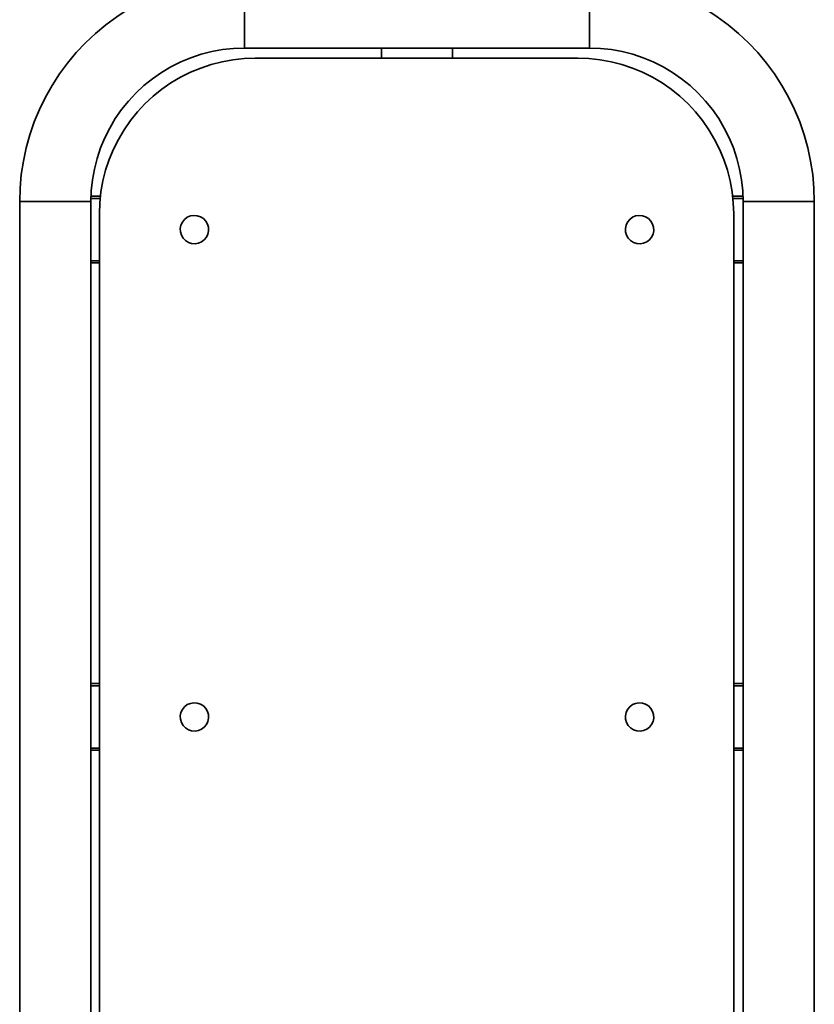
# Model space of a CAD drawing. Units: centimetres. Extents: x -42 to 4018, y -4741 to -176.
# Drawn here: x 2146 to 2506, y -2175 to -1729 of the extents above; entities that cross this region are included whole.
import ezdxf

# ---------------------------------------------------------------- set-up
doc = ezdxf.new("R2010")
doc.units = ezdxf.units.CM
doc.header["$MEASUREMENT"] = 0
doc.layers.add('Layer 1', color=7, linetype='Continuous')

msp = doc.modelspace()

# ---------------------------------------------------------------- linework, layer by layer
at = {"layer": 'Layer 1', "lineweight": 35}
for points, knots in [([(2247.72, -1709.31), (2247.72, -1709.31), (2241.57, -1709.5), (2241.57, -1709.5), (2241.57, -1709.5), (2241.57, -1709.5), (2235.44, -1710.06), (2235.44, -1710.06), (2235.44, -1710.06), (2235.44, -1710.06), (2229.35, -1710.98), (2229.35, -1710.98), (2229.35, -1710.98), (2229.35, -1710.98), (2223.33, -1712.27), (2223.33, -1712.27), (2223.33, -1712.27), (2223.33, -1712.27), (2217.4, -1713.93), (2217.4, -1713.93), (2217.4, -1713.93), (2217.4, -1713.93), (2211.58, -1715.94), (2211.58, -1715.94), (2211.58, -1715.94), (2211.58, -1715.94), (2205.89, -1718.3), (2205.89, -1718.3), (2205.89, -1718.3), (2205.89, -1718.3), (2200.35, -1720.99), (2200.35, -1720.99), (2200.35, -1720.99), (2200.35, -1720.99), (2194.99, -1724.01), (2194.99, -1724.01), (2194.99, -1724.01), (2194.99, -1724.01), (2189.82, -1727.36), (2189.82, -1727.36), (2189.82, -1727.36), (2189.82, -1727.36), (2184.86, -1731.01), (2184.86, -1731.01), (2184.86, -1731.01), (2184.86, -1731.01), (2180.13, -1734.95), (2180.13, -1734.95), (2180.13, -1734.95), (2180.13, -1734.95), (2175.65, -1739.17), (2175.65, -1739.17), (2175.65, -1739.17), (2175.65, -1739.17), (2171.42, -1743.65), (2171.42, -1743.65), (2171.42, -1743.65), (2171.42, -1743.65), (2167.48, -1748.38), (2167.48, -1748.38), (2167.48, -1748.38), (2167.48, -1748.38), (2163.83, -1753.34), (2163.83, -1753.34), (2163.83, -1753.34), (2163.83, -1753.34), (2160.49, -1758.51), (2160.49, -1758.51), (2160.49, -1758.51), (2160.49, -1758.51), (2157.46, -1763.88), (2157.46, -1763.88), (2157.46, -1763.88), (2157.46, -1763.88), (2154.77, -1769.41), (2154.77, -1769.41), (2154.77, -1769.41), (2154.77, -1769.41), (2152.42, -1775.1), (2152.42, -1775.1), (2152.42, -1775.1), (2152.42, -1775.1), (2150.4, -1780.92), (2150.4, -1780.92), (2150.4, -1780.92), (2150.4, -1780.92), (2148.75, -1786.85), (2148.75, -1786.85), (2148.75, -1786.85), (2148.75, -1786.85), (2147.46, -1792.87), (2147.46, -1792.87), (2147.46, -1792.87), (2147.46, -1792.87), (2146.53, -1798.96), (2146.53, -1798.96), (2146.53, -1798.96), (2146.53, -1798.96), (2145.98, -1805.09), (2145.98, -1805.09), (2145.98, -1805.09), (2145.98, -1805.09), (2145.79, -1811.25), (2145.79, -1811.25)], [0, 0, 0, 0, 0.038462, 0.038462, 0.038462, 0.038462, 0.076923, 0.076923, 0.076923, 0.076923, 0.115385, 0.115385, 0.115385, 0.115385, 0.153846, 0.153846, 0.153846, 0.153846, 0.192308, 0.192308, 0.192308, 0.192308, 0.230769, 0.230769, 0.230769, 0.230769, 0.269231, 0.269231, 0.269231, 0.269231, 0.307692, 0.307692, 0.307692, 0.307692, 0.346154, 0.346154, 0.346154, 0.346154, 0.384615, 0.384615, 0.384615, 0.384615, 0.423077, 0.423077, 0.423077, 0.423077, 0.461538, 0.461538, 0.461538, 0.461538, 0.5, 0.5, 0.5, 0.5, 0.538462, 0.538462, 0.538462, 0.538462, 0.576923, 0.576923, 0.576923, 0.576923, 0.615385, 0.615385, 0.615385, 0.615385, 0.653846, 0.653846, 0.653846, 0.653846, 0.692308, 0.692308, 0.692308, 0.692308, 0.730769, 0.730769, 0.730769, 0.730769, 0.769231, 0.769231, 0.769231, 0.769231, 0.807692, 0.807692, 0.807692, 0.807692, 0.846154, 0.846154, 0.846154, 0.846154, 0.884615, 0.884615, 0.884615, 0.884615, 0.923077, 0.923077, 0.923077, 0.923077, 0.961538, 0.961538, 0.961538, 0.961538, 1, 1, 1, 1]), ([(2247.72, -1709.31), (2247.72, -1709.31), (2247.72, -1709.49), (2247.72, -1709.49), (2247.72, -1709.49), (2247.72, -1709.49), (2247.72, -1710.03), (2247.72, -1710.03), (2247.72, -1710.03), (2247.72, -1710.03), (2247.72, -1710.91), (2247.72, -1710.91), (2247.72, -1710.91), (2247.72, -1710.91), (2247.72, -1712.12), (2247.72, -1712.12), (2247.72, -1712.12), (2247.72, -1712.12), (2247.72, -1713.62), (2247.72, -1713.62), (2247.72, -1713.62), (2247.72, -1713.62), (2247.72, -1715.39), (2247.72, -1715.39), (2247.72, -1715.39), (2247.72, -1715.39), (2247.72, -1717.39), (2247.72, -1717.39), (2247.72, -1717.39), (2247.72, -1717.39), (2247.72, -1719.56), (2247.72, -1719.56), (2247.72, -1719.56), (2247.72, -1719.56), (2247.72, -1721.87), (2247.72, -1721.87), (2247.72, -1721.87), (2247.72, -1721.87), (2247.72, -1724.26), (2247.72, -1724.26), (2247.72, -1724.26), (2247.72, -1724.26), (2247.72, -1726.67), (2247.72, -1726.67), (2247.72, -1726.67), (2247.72, -1726.67), (2247.72, -1729.05), (2247.72, -1729.05), (2247.72, -1729.05), (2247.72, -1729.05), (2247.72, -1731.36), (2247.72, -1731.36), (2247.72, -1731.36), (2247.72, -1731.36), (2247.72, -1733.53), (2247.72, -1733.53), (2247.72, -1733.53), (2247.72, -1733.53), (2247.72, -1735.53), (2247.72, -1735.53), (2247.72, -1735.53), (2247.72, -1735.53), (2247.72, -1737.3), (2247.72, -1737.3), (2247.72, -1737.3), (2247.72, -1737.3), (2247.72, -1738.8), (2247.72, -1738.8), (2247.72, -1738.8), (2247.72, -1738.8), (2247.72, -1740.01), (2247.72, -1740.01), (2247.72, -1740.01), (2247.72, -1740.01), (2247.72, -1740.89), (2247.72, -1740.89), (2247.72, -1740.89), (2247.72, -1740.89), (2247.72, -1741.43), (2247.72, -1741.43), (2247.72, -1741.43), (2247.72, -1741.43), (2247.72, -1741.61), (2247.72, -1741.61)], [0, 0, 0, 0, 0.047619, 0.047619, 0.047619, 0.047619, 0.095238, 0.095238, 0.095238, 0.095238, 0.142857, 0.142857, 0.142857, 0.142857, 0.190476, 0.190476, 0.190476, 0.190476, 0.238095, 0.238095, 0.238095, 0.238095, 0.285714, 0.285714, 0.285714, 0.285714, 0.333333, 0.333333, 0.333333, 0.333333, 0.380952, 0.380952, 0.380952, 0.380952, 0.428571, 0.428571, 0.428571, 0.428571, 0.47619, 0.47619, 0.47619, 0.47619, 0.52381, 0.52381, 0.52381, 0.52381, 0.571429, 0.571429, 0.571429, 0.571429, 0.619048, 0.619048, 0.619048, 0.619048, 0.666667, 0.666667, 0.666667, 0.666667, 0.714286, 0.714286, 0.714286, 0.714286, 0.761905, 0.761905, 0.761905, 0.761905, 0.809524, 0.809524, 0.809524, 0.809524, 0.857143, 0.857143, 0.857143, 0.857143, 0.904762, 0.904762, 0.904762, 0.904762, 0.952381, 0.952381, 0.952381, 0.952381, 1, 1, 1, 1]), ([(2506.09, -1811.25), (2506.09, -1811.25), (2505.9, -1805.09), (2505.9, -1805.09), (2505.9, -1805.09), (2505.9, -1805.09), (2505.35, -1798.96), (2505.35, -1798.96), (2505.35, -1798.96), (2505.35, -1798.96), (2504.42, -1792.87), (2504.42, -1792.87), (2504.42, -1792.87), (2504.42, -1792.87), (2503.13, -1786.85), (2503.13, -1786.85), (2503.13, -1786.85), (2503.13, -1786.85), (2501.48, -1780.92), (2501.48, -1780.92), (2501.48, -1780.92), (2501.48, -1780.92), (2499.46, -1775.1), (2499.46, -1775.1), (2499.46, -1775.1), (2499.46, -1775.1), (2497.11, -1769.41), (2497.11, -1769.41), (2497.11, -1769.41), (2497.11, -1769.41), (2494.41, -1763.88), (2494.41, -1763.88), (2494.41, -1763.88), (2494.41, -1763.88), (2491.39, -1758.51), (2491.39, -1758.51), (2491.39, -1758.51), (2491.39, -1758.51), (2488.05, -1753.34), (2488.05, -1753.34), (2488.05, -1753.34), (2488.05, -1753.34), (2484.4, -1748.38), (2484.4, -1748.38), (2484.4, -1748.38), (2484.4, -1748.38), (2480.46, -1743.65), (2480.46, -1743.65), (2480.46, -1743.65), (2480.46, -1743.65), (2476.23, -1739.17), (2476.23, -1739.17), (2476.23, -1739.17), (2476.23, -1739.17), (2471.75, -1734.95), (2471.75, -1734.95), (2471.75, -1734.95), (2471.75, -1734.95), (2467.02, -1731.01), (2467.02, -1731.01), (2467.02, -1731.01), (2467.02, -1731.01), (2462.06, -1727.36), (2462.06, -1727.36), (2462.06, -1727.36), (2462.06, -1727.36), (2456.89, -1724.01), (2456.89, -1724.01), (2456.89, -1724.01), (2456.89, -1724.01), (2451.53, -1720.99), (2451.53, -1720.99), (2451.53, -1720.99), (2451.53, -1720.99), (2445.99, -1718.3), (2445.99, -1718.3), (2445.99, -1718.3), (2445.99, -1718.3), (2440.3, -1715.94), (2440.3, -1715.94), (2440.3, -1715.94), (2440.3, -1715.94), (2434.48, -1713.93), (2434.48, -1713.93), (2434.48, -1713.93), (2434.48, -1713.93), (2428.55, -1712.27), (2428.55, -1712.27), (2428.55, -1712.27), (2428.55, -1712.27), (2422.53, -1710.98), (2422.53, -1710.98), (2422.53, -1710.98), (2422.53, -1710.98), (2416.44, -1710.06), (2416.44, -1710.06), (2416.44, -1710.06), (2416.44, -1710.06), (2410.31, -1709.5), (2410.31, -1709.5), (2410.31, -1709.5), (2410.31, -1709.5), (2404.16, -1709.31), (2404.16, -1709.31)], [0, 0, 0, 0, 0.038462, 0.038462, 0.038462, 0.038462, 0.076923, 0.076923, 0.076923, 0.076923, 0.115385, 0.115385, 0.115385, 0.115385, 0.153846, 0.153846, 0.153846, 0.153846, 0.192308, 0.192308, 0.192308, 0.192308, 0.230769, 0.230769, 0.230769, 0.230769, 0.269231, 0.269231, 0.269231, 0.269231, 0.307692, 0.307692, 0.307692, 0.307692, 0.346154, 0.346154, 0.346154, 0.346154, 0.384615, 0.384615, 0.384615, 0.384615, 0.423077, 0.423077, 0.423077, 0.423077, 0.461538, 0.461538, 0.461538, 0.461538, 0.5, 0.5, 0.5, 0.5, 0.538462, 0.538462, 0.538462, 0.538462, 0.576923, 0.576923, 0.576923, 0.576923, 0.615385, 0.615385, 0.615385, 0.615385, 0.653846, 0.653846, 0.653846, 0.653846, 0.692308, 0.692308, 0.692308, 0.692308, 0.730769, 0.730769, 0.730769, 0.730769, 0.769231, 0.769231, 0.769231, 0.769231, 0.807692, 0.807692, 0.807692, 0.807692, 0.846154, 0.846154, 0.846154, 0.846154, 0.884615, 0.884615, 0.884615, 0.884615, 0.923077, 0.923077, 0.923077, 0.923077, 0.961538, 0.961538, 0.961538, 0.961538, 1, 1, 1, 1]), ([(2404.16, -1709.31), (2404.16, -1709.31), (2404.16, -1709.49), (2404.16, -1709.49), (2404.16, -1709.49), (2404.16, -1709.49), (2404.16, -1710.03), (2404.16, -1710.03), (2404.16, -1710.03), (2404.16, -1710.03), (2404.16, -1710.91), (2404.16, -1710.91), (2404.16, -1710.91), (2404.16, -1710.91), (2404.16, -1712.12), (2404.16, -1712.12), (2404.16, -1712.12), (2404.16, -1712.12), (2404.16, -1713.62), (2404.16, -1713.62), (2404.16, -1713.62), (2404.16, -1713.62), (2404.16, -1715.39), (2404.16, -1715.39), (2404.16, -1715.39), (2404.16, -1715.39), (2404.16, -1717.39), (2404.16, -1717.39), (2404.16, -1717.39), (2404.16, -1717.39), (2404.16, -1719.56), (2404.16, -1719.56), (2404.16, -1719.56), (2404.16, -1719.56), (2404.16, -1721.87), (2404.16, -1721.87), (2404.16, -1721.87), (2404.16, -1721.87), (2404.16, -1724.26), (2404.16, -1724.26), (2404.16, -1724.26), (2404.16, -1724.26), (2404.16, -1726.67), (2404.16, -1726.67), (2404.16, -1726.67), (2404.16, -1726.67), (2404.16, -1729.05), (2404.16, -1729.05), (2404.16, -1729.05), (2404.16, -1729.05), (2404.16, -1731.36), (2404.16, -1731.36), (2404.16, -1731.36), (2404.16, -1731.36), (2404.16, -1733.53), (2404.16, -1733.53), (2404.16, -1733.53), (2404.16, -1733.53), (2404.16, -1735.53), (2404.16, -1735.53), (2404.16, -1735.53), (2404.16, -1735.53), (2404.16, -1737.3), (2404.16, -1737.3), (2404.16, -1737.3), (2404.16, -1737.3), (2404.16, -1738.8), (2404.16, -1738.8), (2404.16, -1738.8), (2404.16, -1738.8), (2404.16, -1740.01), (2404.16, -1740.01), (2404.16, -1740.01), (2404.16, -1740.01), (2404.16, -1740.89), (2404.16, -1740.89), (2404.16, -1740.89), (2404.16, -1740.89), (2404.16, -1741.43), (2404.16, -1741.43), (2404.16, -1741.43), (2404.16, -1741.43), (2404.16, -1741.61), (2404.16, -1741.61)], [0, 0, 0, 0, 0.047619, 0.047619, 0.047619, 0.047619, 0.095238, 0.095238, 0.095238, 0.095238, 0.142857, 0.142857, 0.142857, 0.142857, 0.190476, 0.190476, 0.190476, 0.190476, 0.238095, 0.238095, 0.238095, 0.238095, 0.285714, 0.285714, 0.285714, 0.285714, 0.333333, 0.333333, 0.333333, 0.333333, 0.380952, 0.380952, 0.380952, 0.380952, 0.428571, 0.428571, 0.428571, 0.428571, 0.47619, 0.47619, 0.47619, 0.47619, 0.52381, 0.52381, 0.52381, 0.52381, 0.571429, 0.571429, 0.571429, 0.571429, 0.619048, 0.619048, 0.619048, 0.619048, 0.666667, 0.666667, 0.666667, 0.666667, 0.714286, 0.714286, 0.714286, 0.714286, 0.761905, 0.761905, 0.761905, 0.761905, 0.809524, 0.809524, 0.809524, 0.809524, 0.857143, 0.857143, 0.857143, 0.857143, 0.904762, 0.904762, 0.904762, 0.904762, 0.952381, 0.952381, 0.952381, 0.952381, 1, 1, 1, 1]), ([(2178.09, -1811.25), (2178.09, -1811.25), (2178.26, -1806.28), (2178.26, -1806.28), (2178.26, -1806.28), (2178.26, -1806.28), (2178.8, -1801.34), (2178.8, -1801.34), (2178.8, -1801.34), (2178.8, -1801.34), (2179.68, -1796.45), (2179.68, -1796.45), (2179.68, -1796.45), (2179.68, -1796.45), (2180.91, -1791.63), (2180.91, -1791.63), (2180.91, -1791.63), (2180.91, -1791.63), (2182.48, -1786.91), (2182.48, -1786.91), (2182.48, -1786.91), (2182.48, -1786.91), (2184.38, -1782.32), (2184.38, -1782.32), (2184.38, -1782.32), (2184.38, -1782.32), (2186.6, -1777.87), (2186.6, -1777.87), (2186.6, -1777.87), (2186.6, -1777.87), (2189.14, -1773.6), (2189.14, -1773.6), (2189.14, -1773.6), (2189.14, -1773.6), (2191.98, -1769.51), (2191.98, -1769.51), (2191.98, -1769.51), (2191.98, -1769.51), (2195.09, -1765.64), (2195.09, -1765.64), (2195.09, -1765.64), (2195.09, -1765.64), (2198.48, -1762.01), (2198.48, -1762.01), (2198.48, -1762.01), (2198.48, -1762.01), (2202.12, -1758.62), (2202.12, -1758.62), (2202.12, -1758.62), (2202.12, -1758.62), (2205.99, -1755.5), (2205.99, -1755.5), (2205.99, -1755.5), (2205.99, -1755.5), (2210.08, -1752.66), (2210.08, -1752.66), (2210.08, -1752.66), (2210.08, -1752.66), (2214.35, -1750.13), (2214.35, -1750.13), (2214.35, -1750.13), (2214.35, -1750.13), (2218.8, -1747.9), (2218.8, -1747.9), (2218.8, -1747.9), (2218.8, -1747.9), (2223.39, -1746), (2223.39, -1746), (2223.39, -1746), (2223.39, -1746), (2228.11, -1744.43), (2228.11, -1744.43), (2228.11, -1744.43), (2228.11, -1744.43), (2232.92, -1743.2), (2232.92, -1743.2), (2232.92, -1743.2), (2232.92, -1743.2), (2237.81, -1742.32), (2237.81, -1742.32), (2237.81, -1742.32), (2237.81, -1742.32), (2242.76, -1741.79), (2242.76, -1741.79), (2242.76, -1741.79), (2242.76, -1741.79), (2247.72, -1741.61), (2247.72, -1741.61)], [0, 0, 0, 0, 0.045455, 0.045455, 0.045455, 0.045455, 0.090909, 0.090909, 0.090909, 0.090909, 0.136364, 0.136364, 0.136364, 0.136364, 0.181818, 0.181818, 0.181818, 0.181818, 0.227273, 0.227273, 0.227273, 0.227273, 0.272727, 0.272727, 0.272727, 0.272727, 0.318182, 0.318182, 0.318182, 0.318182, 0.363636, 0.363636, 0.363636, 0.363636, 0.409091, 0.409091, 0.409091, 0.409091, 0.454545, 0.454545, 0.454545, 0.454545, 0.5, 0.5, 0.5, 0.5, 0.545455, 0.545455, 0.545455, 0.545455, 0.590909, 0.590909, 0.590909, 0.590909, 0.636364, 0.636364, 0.636364, 0.636364, 0.681818, 0.681818, 0.681818, 0.681818, 0.727273, 0.727273, 0.727273, 0.727273, 0.772727, 0.772727, 0.772727, 0.772727, 0.818182, 0.818182, 0.818182, 0.818182, 0.863636, 0.863636, 0.863636, 0.863636, 0.909091, 0.909091, 0.909091, 0.909091, 0.954545, 0.954545, 0.954545, 0.954545, 1, 1, 1, 1]), ([(2404.16, -1741.61), (2404.16, -1741.61), (2409.12, -1741.79), (2409.12, -1741.79), (2409.12, -1741.79), (2409.12, -1741.79), (2414.07, -1742.32), (2414.07, -1742.32), (2414.07, -1742.32), (2414.07, -1742.32), (2418.96, -1743.2), (2418.96, -1743.2), (2418.96, -1743.2), (2418.96, -1743.2), (2423.77, -1744.43), (2423.77, -1744.43), (2423.77, -1744.43), (2423.77, -1744.43), (2428.49, -1746), (2428.49, -1746), (2428.49, -1746), (2428.49, -1746), (2433.08, -1747.9), (2433.08, -1747.9), (2433.08, -1747.9), (2433.08, -1747.9), (2437.53, -1750.13), (2437.53, -1750.13), (2437.53, -1750.13), (2437.53, -1750.13), (2441.8, -1752.66), (2441.8, -1752.66), (2441.8, -1752.66), (2441.8, -1752.66), (2445.89, -1755.5), (2445.89, -1755.5), (2445.89, -1755.5), (2445.89, -1755.5), (2449.76, -1758.62), (2449.76, -1758.62), (2449.76, -1758.62), (2449.76, -1758.62), (2453.4, -1762.01), (2453.4, -1762.01), (2453.4, -1762.01), (2453.4, -1762.01), (2456.79, -1765.64), (2456.79, -1765.64), (2456.79, -1765.64), (2456.79, -1765.64), (2459.9, -1769.51), (2459.9, -1769.51), (2459.9, -1769.51), (2459.9, -1769.51), (2462.74, -1773.6), (2462.74, -1773.6), (2462.74, -1773.6), (2462.74, -1773.6), (2465.28, -1777.87), (2465.28, -1777.87), (2465.28, -1777.87), (2465.28, -1777.87), (2467.5, -1782.32), (2467.5, -1782.32), (2467.5, -1782.32), (2467.5, -1782.32), (2469.4, -1786.91), (2469.4, -1786.91), (2469.4, -1786.91), (2469.4, -1786.91), (2470.97, -1791.63), (2470.97, -1791.63), (2470.97, -1791.63), (2470.97, -1791.63), (2472.2, -1796.45), (2472.2, -1796.45), (2472.2, -1796.45), (2472.2, -1796.45), (2473.08, -1801.34), (2473.08, -1801.34), (2473.08, -1801.34), (2473.08, -1801.34), (2473.62, -1806.28), (2473.62, -1806.28), (2473.62, -1806.28), (2473.62, -1806.28), (2473.79, -1811.25), (2473.79, -1811.25)], [0, 0, 0, 0, 0.045455, 0.045455, 0.045455, 0.045455, 0.090909, 0.090909, 0.090909, 0.090909, 0.136364, 0.136364, 0.136364, 0.136364, 0.181818, 0.181818, 0.181818, 0.181818, 0.227273, 0.227273, 0.227273, 0.227273, 0.272727, 0.272727, 0.272727, 0.272727, 0.318182, 0.318182, 0.318182, 0.318182, 0.363636, 0.363636, 0.363636, 0.363636, 0.409091, 0.409091, 0.409091, 0.409091, 0.454545, 0.454545, 0.454545, 0.454545, 0.5, 0.5, 0.5, 0.5, 0.545455, 0.545455, 0.545455, 0.545455, 0.590909, 0.590909, 0.590909, 0.590909, 0.636364, 0.636364, 0.636364, 0.636364, 0.681818, 0.681818, 0.681818, 0.681818, 0.727273, 0.727273, 0.727273, 0.727273, 0.772727, 0.772727, 0.772727, 0.772727, 0.818182, 0.818182, 0.818182, 0.818182, 0.863636, 0.863636, 0.863636, 0.863636, 0.909091, 0.909091, 0.909091, 0.909091, 0.954545, 0.954545, 0.954545, 0.954545, 1, 1, 1, 1]), ([(2252.55, -1746.2), (2252.55, -1746.2), (2247.51, -1746.38), (2247.51, -1746.38), (2247.51, -1746.38), (2247.51, -1746.38), (2242.5, -1746.92), (2242.5, -1746.92), (2242.5, -1746.92), (2242.5, -1746.92), (2237.54, -1747.81), (2237.54, -1747.81), (2237.54, -1747.81), (2237.54, -1747.81), (2232.65, -1749.06), (2232.65, -1749.06), (2232.65, -1749.06), (2232.65, -1749.06), (2227.86, -1750.65), (2227.86, -1750.65), (2227.86, -1750.65), (2227.86, -1750.65), (2223.21, -1752.58), (2223.21, -1752.58), (2223.21, -1752.58), (2223.21, -1752.58), (2218.7, -1754.84), (2218.7, -1754.84), (2218.7, -1754.84), (2218.7, -1754.84), (2214.36, -1757.41), (2214.36, -1757.41), (2214.36, -1757.41), (2214.36, -1757.41), (2210.21, -1760.29), (2210.21, -1760.29), (2210.21, -1760.29), (2210.21, -1760.29), (2206.29, -1763.45), (2206.29, -1763.45), (2206.29, -1763.45), (2206.29, -1763.45), (2202.6, -1766.89), (2202.6, -1766.89), (2202.6, -1766.89), (2202.6, -1766.89), (2199.16, -1770.58), (2199.16, -1770.58), (2199.16, -1770.58), (2199.16, -1770.58), (2196, -1774.51), (2196, -1774.51), (2196, -1774.51), (2196, -1774.51), (2193.12, -1778.65), (2193.12, -1778.65), (2193.12, -1778.65), (2193.12, -1778.65), (2190.55, -1782.99), (2190.55, -1782.99), (2190.55, -1782.99), (2190.55, -1782.99), (2188.29, -1787.49), (2188.29, -1787.49), (2188.29, -1787.49), (2188.29, -1787.49), (2186.36, -1792.16), (2186.36, -1792.16), (2186.36, -1792.16), (2186.36, -1792.16), (2184.77, -1796.94), (2184.77, -1796.94), (2184.77, -1796.94), (2184.77, -1796.94), (2183.52, -1801.83), (2183.52, -1801.83), (2183.52, -1801.83), (2183.52, -1801.83), (2182.63, -1806.79), (2182.63, -1806.79), (2182.63, -1806.79), (2182.63, -1806.79), (2182.08, -1811.8), (2182.08, -1811.8), (2182.08, -1811.8), (2182.08, -1811.8), (2181.91, -1816.84), (2181.91, -1816.84)], [0, 0, 0, 0, 0.045455, 0.045455, 0.045455, 0.045455, 0.090909, 0.090909, 0.090909, 0.090909, 0.136364, 0.136364, 0.136364, 0.136364, 0.181818, 0.181818, 0.181818, 0.181818, 0.227273, 0.227273, 0.227273, 0.227273, 0.272727, 0.272727, 0.272727, 0.272727, 0.318182, 0.318182, 0.318182, 0.318182, 0.363636, 0.363636, 0.363636, 0.363636, 0.409091, 0.409091, 0.409091, 0.409091, 0.454545, 0.454545, 0.454545, 0.454545, 0.5, 0.5, 0.5, 0.5, 0.545455, 0.545455, 0.545455, 0.545455, 0.590909, 0.590909, 0.590909, 0.590909, 0.636364, 0.636364, 0.636364, 0.636364, 0.681818, 0.681818, 0.681818, 0.681818, 0.727273, 0.727273, 0.727273, 0.727273, 0.772727, 0.772727, 0.772727, 0.772727, 0.818182, 0.818182, 0.818182, 0.818182, 0.863636, 0.863636, 0.863636, 0.863636, 0.909091, 0.909091, 0.909091, 0.909091, 0.954545, 0.954545, 0.954545, 0.954545, 1, 1, 1, 1]), ([(2469.54, -1816.84), (2469.54, -1816.84), (2469.36, -1811.8), (2469.36, -1811.8), (2469.36, -1811.8), (2469.36, -1811.8), (2468.82, -1806.79), (2468.82, -1806.79), (2468.82, -1806.79), (2468.82, -1806.79), (2467.93, -1801.83), (2467.93, -1801.83), (2467.93, -1801.83), (2467.93, -1801.83), (2466.68, -1796.94), (2466.68, -1796.94), (2466.68, -1796.94), (2466.68, -1796.94), (2465.08, -1792.16), (2465.08, -1792.16), (2465.08, -1792.16), (2465.08, -1792.16), (2463.15, -1787.49), (2463.15, -1787.49), (2463.15, -1787.49), (2463.15, -1787.49), (2460.9, -1782.99), (2460.9, -1782.99), (2460.9, -1782.99), (2460.9, -1782.99), (2458.32, -1778.65), (2458.32, -1778.65), (2458.32, -1778.65), (2458.32, -1778.65), (2455.45, -1774.51), (2455.45, -1774.51), (2455.45, -1774.51), (2455.45, -1774.51), (2452.29, -1770.58), (2452.29, -1770.58), (2452.29, -1770.58), (2452.29, -1770.58), (2448.85, -1766.89), (2448.85, -1766.89), (2448.85, -1766.89), (2448.85, -1766.89), (2445.16, -1763.45), (2445.16, -1763.45), (2445.16, -1763.45), (2445.16, -1763.45), (2441.23, -1760.29), (2441.23, -1760.29), (2441.23, -1760.29), (2441.23, -1760.29), (2437.09, -1757.41), (2437.09, -1757.41), (2437.09, -1757.41), (2437.09, -1757.41), (2432.75, -1754.84), (2432.75, -1754.84), (2432.75, -1754.84), (2432.75, -1754.84), (2428.24, -1752.58), (2428.24, -1752.58), (2428.24, -1752.58), (2428.24, -1752.58), (2423.58, -1750.65), (2423.58, -1750.65), (2423.58, -1750.65), (2423.58, -1750.65), (2418.8, -1749.06), (2418.8, -1749.06), (2418.8, -1749.06), (2418.8, -1749.06), (2413.91, -1747.81), (2413.91, -1747.81), (2413.91, -1747.81), (2413.91, -1747.81), (2408.95, -1746.92), (2408.95, -1746.92), (2408.95, -1746.92), (2408.95, -1746.92), (2403.93, -1746.38), (2403.93, -1746.38), (2403.93, -1746.38), (2403.93, -1746.38), (2398.89, -1746.2), (2398.89, -1746.2)], [0, 0, 0, 0, 0.045455, 0.045455, 0.045455, 0.045455, 0.090909, 0.090909, 0.090909, 0.090909, 0.136364, 0.136364, 0.136364, 0.136364, 0.181818, 0.181818, 0.181818, 0.181818, 0.227273, 0.227273, 0.227273, 0.227273, 0.272727, 0.272727, 0.272727, 0.272727, 0.318182, 0.318182, 0.318182, 0.318182, 0.363636, 0.363636, 0.363636, 0.363636, 0.409091, 0.409091, 0.409091, 0.409091, 0.454545, 0.454545, 0.454545, 0.454545, 0.5, 0.5, 0.5, 0.5, 0.545455, 0.545455, 0.545455, 0.545455, 0.590909, 0.590909, 0.590909, 0.590909, 0.636364, 0.636364, 0.636364, 0.636364, 0.681818, 0.681818, 0.681818, 0.681818, 0.727273, 0.727273, 0.727273, 0.727273, 0.772727, 0.772727, 0.772727, 0.772727, 0.818182, 0.818182, 0.818182, 0.818182, 0.863636, 0.863636, 0.863636, 0.863636, 0.909091, 0.909091, 0.909091, 0.909091, 0.954545, 0.954545, 0.954545, 0.954545, 1, 1, 1, 1]), ([(2145.79, -1811.25), (2145.79, -1811.25), (2145.97, -1811.25), (2145.97, -1811.25), (2145.97, -1811.25), (2145.97, -1811.25), (2146.51, -1811.25), (2146.51, -1811.25), (2146.51, -1811.25), (2146.51, -1811.25), (2147.39, -1811.25), (2147.39, -1811.25), (2147.39, -1811.25), (2147.39, -1811.25), (2148.6, -1811.25), (2148.6, -1811.25), (2148.6, -1811.25), (2148.6, -1811.25), (2150.1, -1811.25), (2150.1, -1811.25), (2150.1, -1811.25), (2150.1, -1811.25), (2151.87, -1811.25), (2151.87, -1811.25), (2151.87, -1811.25), (2151.87, -1811.25), (2153.87, -1811.25), (2153.87, -1811.25), (2153.87, -1811.25), (2153.87, -1811.25), (2156.04, -1811.25), (2156.04, -1811.25), (2156.04, -1811.25), (2156.04, -1811.25), (2158.34, -1811.25), (2158.34, -1811.25), (2158.34, -1811.25), (2158.34, -1811.25), (2160.73, -1811.25), (2160.73, -1811.25), (2160.73, -1811.25), (2160.73, -1811.25), (2163.14, -1811.25), (2163.14, -1811.25), (2163.14, -1811.25), (2163.14, -1811.25), (2165.53, -1811.25), (2165.53, -1811.25), (2165.53, -1811.25), (2165.53, -1811.25), (2167.84, -1811.25), (2167.84, -1811.25), (2167.84, -1811.25), (2167.84, -1811.25), (2170.01, -1811.25), (2170.01, -1811.25), (2170.01, -1811.25), (2170.01, -1811.25), (2172.01, -1811.25), (2172.01, -1811.25), (2172.01, -1811.25), (2172.01, -1811.25), (2173.78, -1811.25), (2173.78, -1811.25), (2173.78, -1811.25), (2173.78, -1811.25), (2175.28, -1811.25), (2175.28, -1811.25), (2175.28, -1811.25), (2175.28, -1811.25), (2176.49, -1811.25), (2176.49, -1811.25), (2176.49, -1811.25), (2176.49, -1811.25), (2177.37, -1811.25), (2177.37, -1811.25), (2177.37, -1811.25), (2177.37, -1811.25), (2177.91, -1811.25), (2177.91, -1811.25), (2177.91, -1811.25), (2177.91, -1811.25), (2178.09, -1811.25), (2178.09, -1811.25), (2178.09, -1811.25), (2178.09, -1811.25), (2178.09, -1811.25), (2178.09, -1811.25)], [0, 0, 0, 0, 0.045455, 0.045455, 0.045455, 0.045455, 0.090909, 0.090909, 0.090909, 0.090909, 0.136364, 0.136364, 0.136364, 0.136364, 0.181818, 0.181818, 0.181818, 0.181818, 0.227273, 0.227273, 0.227273, 0.227273, 0.272727, 0.272727, 0.272727, 0.272727, 0.318182, 0.318182, 0.318182, 0.318182, 0.363636, 0.363636, 0.363636, 0.363636, 0.409091, 0.409091, 0.409091, 0.409091, 0.454545, 0.454545, 0.454545, 0.454545, 0.5, 0.5, 0.5, 0.5, 0.545455, 0.545455, 0.545455, 0.545455, 0.590909, 0.590909, 0.590909, 0.590909, 0.636364, 0.636364, 0.636364, 0.636364, 0.681818, 0.681818, 0.681818, 0.681818, 0.727273, 0.727273, 0.727273, 0.727273, 0.772727, 0.772727, 0.772727, 0.772727, 0.818182, 0.818182, 0.818182, 0.818182, 0.863636, 0.863636, 0.863636, 0.863636, 0.909091, 0.909091, 0.909091, 0.909091, 0.954545, 0.954545, 0.954545, 0.954545, 1, 1, 1, 1]), ([(2506.09, -1811.25), (2506.09, -1811.25), (2505.91, -1811.25), (2505.91, -1811.25), (2505.91, -1811.25), (2505.91, -1811.25), (2505.37, -1811.25), (2505.37, -1811.25), (2505.37, -1811.25), (2505.37, -1811.25), (2504.49, -1811.25), (2504.49, -1811.25), (2504.49, -1811.25), (2504.49, -1811.25), (2503.28, -1811.25), (2503.28, -1811.25), (2503.28, -1811.25), (2503.28, -1811.25), (2501.78, -1811.25), (2501.78, -1811.25), (2501.78, -1811.25), (2501.78, -1811.25), (2500.01, -1811.25), (2500.01, -1811.25), (2500.01, -1811.25), (2500.01, -1811.25), (2498.01, -1811.25), (2498.01, -1811.25), (2498.01, -1811.25), (2498.01, -1811.25), (2495.84, -1811.25), (2495.84, -1811.25), (2495.84, -1811.25), (2495.84, -1811.25), (2493.54, -1811.25), (2493.54, -1811.25), (2493.54, -1811.25), (2493.54, -1811.25), (2491.15, -1811.25), (2491.15, -1811.25), (2491.15, -1811.25), (2491.15, -1811.25), (2488.74, -1811.25), (2488.74, -1811.25), (2488.74, -1811.25), (2488.74, -1811.25), (2486.35, -1811.25), (2486.35, -1811.25), (2486.35, -1811.25), (2486.35, -1811.25), (2484.04, -1811.25), (2484.04, -1811.25), (2484.04, -1811.25), (2484.04, -1811.25), (2481.87, -1811.25), (2481.87, -1811.25), (2481.87, -1811.25), (2481.87, -1811.25), (2479.87, -1811.25), (2479.87, -1811.25), (2479.87, -1811.25), (2479.87, -1811.25), (2478.1, -1811.25), (2478.1, -1811.25), (2478.1, -1811.25), (2478.1, -1811.25), (2476.6, -1811.25), (2476.6, -1811.25), (2476.6, -1811.25), (2476.6, -1811.25), (2475.39, -1811.25), (2475.39, -1811.25), (2475.39, -1811.25), (2475.39, -1811.25), (2474.51, -1811.25), (2474.51, -1811.25), (2474.51, -1811.25), (2474.51, -1811.25), (2473.97, -1811.25), (2473.97, -1811.25), (2473.97, -1811.25), (2473.97, -1811.25), (2473.79, -1811.25), (2473.79, -1811.25), (2473.79, -1811.25), (2473.79, -1811.25), (2473.79, -1811.25), (2473.79, -1811.25)], [0, 0, 0, 0, 0.045455, 0.045455, 0.045455, 0.045455, 0.090909, 0.090909, 0.090909, 0.090909, 0.136364, 0.136364, 0.136364, 0.136364, 0.181818, 0.181818, 0.181818, 0.181818, 0.227273, 0.227273, 0.227273, 0.227273, 0.272727, 0.272727, 0.272727, 0.272727, 0.318182, 0.318182, 0.318182, 0.318182, 0.363636, 0.363636, 0.363636, 0.363636, 0.409091, 0.409091, 0.409091, 0.409091, 0.454545, 0.454545, 0.454545, 0.454545, 0.5, 0.5, 0.5, 0.5, 0.545455, 0.545455, 0.545455, 0.545455, 0.590909, 0.590909, 0.590909, 0.590909, 0.636364, 0.636364, 0.636364, 0.636364, 0.681818, 0.681818, 0.681818, 0.681818, 0.727273, 0.727273, 0.727273, 0.727273, 0.772727, 0.772727, 0.772727, 0.772727, 0.818182, 0.818182, 0.818182, 0.818182, 0.863636, 0.863636, 0.863636, 0.863636, 0.909091, 0.909091, 0.909091, 0.909091, 0.954545, 0.954545, 0.954545, 0.954545, 1, 1, 1, 1]), ([(2226.81, -1830.08), (2226.81, -1830.08), (2228.23, -1829.47), (2228.23, -1829.47), (2228.23, -1829.47), (2228.23, -1829.47), (2229.47, -1828.54), (2229.47, -1828.54), (2229.47, -1828.54), (2229.47, -1828.54), (2230.45, -1827.34), (2230.45, -1827.34), (2230.45, -1827.34), (2230.45, -1827.34), (2231.11, -1825.94), (2231.11, -1825.94), (2231.11, -1825.94), (2231.11, -1825.94), (2231.42, -1824.42), (2231.42, -1824.42), (2231.42, -1824.42), (2231.42, -1824.42), (2231.35, -1822.88), (2231.35, -1822.88), (2231.35, -1822.88), (2231.35, -1822.88), (2230.92, -1821.39), (2230.92, -1821.39), (2230.92, -1821.39), (2230.92, -1821.39), (2230.14, -1820.05), (2230.14, -1820.05), (2230.14, -1820.05), (2230.14, -1820.05), (2229.07, -1818.94), (2229.07, -1818.94), (2229.07, -1818.94), (2229.07, -1818.94), (2227.76, -1818.11), (2227.76, -1818.11), (2227.76, -1818.11), (2227.76, -1818.11), (2226.29, -1817.62), (2226.29, -1817.62), (2226.29, -1817.62), (2226.29, -1817.62), (2224.75, -1817.5), (2224.75, -1817.5), (2224.75, -1817.5), (2224.75, -1817.5), (2223.22, -1817.75), (2223.22, -1817.75), (2223.22, -1817.75), (2223.22, -1817.75), (2221.8, -1818.36), (2221.8, -1818.36), (2221.8, -1818.36), (2221.8, -1818.36), (2220.56, -1819.29), (2220.56, -1819.29), (2220.56, -1819.29), (2220.56, -1819.29), (2219.59, -1820.49), (2219.59, -1820.49), (2219.59, -1820.49), (2219.59, -1820.49), (2218.92, -1821.89), (2218.92, -1821.89), (2218.92, -1821.89), (2218.92, -1821.89), (2218.61, -1823.41), (2218.61, -1823.41), (2218.61, -1823.41), (2218.61, -1823.41), (2218.68, -1824.95), (2218.68, -1824.95), (2218.68, -1824.95), (2218.68, -1824.95), (2219.11, -1826.44), (2219.11, -1826.44), (2219.11, -1826.44), (2219.11, -1826.44), (2219.89, -1827.78), (2219.89, -1827.78), (2219.89, -1827.78), (2219.89, -1827.78), (2220.96, -1828.89), (2220.96, -1828.89), (2220.96, -1828.89), (2220.96, -1828.89), (2222.27, -1829.72), (2222.27, -1829.72), (2222.27, -1829.72), (2222.27, -1829.72), (2223.74, -1830.21), (2223.74, -1830.21), (2223.74, -1830.21), (2223.74, -1830.21), (2225.28, -1830.33), (2225.28, -1830.33), (2225.28, -1830.33), (2225.28, -1830.33), (2226.81, -1830.08), (2226.81, -1830.08)], [0, 0, 0, 0, 0.038462, 0.038462, 0.038462, 0.038462, 0.076923, 0.076923, 0.076923, 0.076923, 0.115385, 0.115385, 0.115385, 0.115385, 0.153846, 0.153846, 0.153846, 0.153846, 0.192308, 0.192308, 0.192308, 0.192308, 0.230769, 0.230769, 0.230769, 0.230769, 0.269231, 0.269231, 0.269231, 0.269231, 0.307692, 0.307692, 0.307692, 0.307692, 0.346154, 0.346154, 0.346154, 0.346154, 0.384615, 0.384615, 0.384615, 0.384615, 0.423077, 0.423077, 0.423077, 0.423077, 0.461538, 0.461538, 0.461538, 0.461538, 0.5, 0.5, 0.5, 0.5, 0.538462, 0.538462, 0.538462, 0.538462, 0.576923, 0.576923, 0.576923, 0.576923, 0.615385, 0.615385, 0.615385, 0.615385, 0.653846, 0.653846, 0.653846, 0.653846, 0.692308, 0.692308, 0.692308, 0.692308, 0.730769, 0.730769, 0.730769, 0.730769, 0.769231, 0.769231, 0.769231, 0.769231, 0.807692, 0.807692, 0.807692, 0.807692, 0.846154, 0.846154, 0.846154, 0.846154, 0.884615, 0.884615, 0.884615, 0.884615, 0.923077, 0.923077, 0.923077, 0.923077, 0.961538, 0.961538, 0.961538, 0.961538, 1, 1, 1, 1]), ([(2428.66, -1830.08), (2428.66, -1830.08), (2430.08, -1829.47), (2430.08, -1829.47), (2430.08, -1829.47), (2430.08, -1829.47), (2431.32, -1828.54), (2431.32, -1828.54), (2431.32, -1828.54), (2431.32, -1828.54), (2432.29, -1827.34), (2432.29, -1827.34), (2432.29, -1827.34), (2432.29, -1827.34), (2432.96, -1825.94), (2432.96, -1825.94), (2432.96, -1825.94), (2432.96, -1825.94), (2433.27, -1824.42), (2433.27, -1824.42), (2433.27, -1824.42), (2433.27, -1824.42), (2433.2, -1822.88), (2433.2, -1822.88), (2433.2, -1822.88), (2433.2, -1822.88), (2432.77, -1821.39), (2432.77, -1821.39), (2432.77, -1821.39), (2432.77, -1821.39), (2431.99, -1820.05), (2431.99, -1820.05), (2431.99, -1820.05), (2431.99, -1820.05), (2430.92, -1818.94), (2430.92, -1818.94), (2430.92, -1818.94), (2430.92, -1818.94), (2429.61, -1818.11), (2429.61, -1818.11), (2429.61, -1818.11), (2429.61, -1818.11), (2428.14, -1817.62), (2428.14, -1817.62), (2428.14, -1817.62), (2428.14, -1817.62), (2426.6, -1817.5), (2426.6, -1817.5), (2426.6, -1817.5), (2426.6, -1817.5), (2425.07, -1817.75), (2425.07, -1817.75), (2425.07, -1817.75), (2425.07, -1817.75), (2423.65, -1818.36), (2423.65, -1818.36), (2423.65, -1818.36), (2423.65, -1818.36), (2422.41, -1819.29), (2422.41, -1819.29), (2422.41, -1819.29), (2422.41, -1819.29), (2421.43, -1820.49), (2421.43, -1820.49), (2421.43, -1820.49), (2421.43, -1820.49), (2420.77, -1821.89), (2420.77, -1821.89), (2420.77, -1821.89), (2420.77, -1821.89), (2420.46, -1823.41), (2420.46, -1823.41), (2420.46, -1823.41), (2420.46, -1823.41), (2420.53, -1824.95), (2420.53, -1824.95), (2420.53, -1824.95), (2420.53, -1824.95), (2420.96, -1826.44), (2420.96, -1826.44), (2420.96, -1826.44), (2420.96, -1826.44), (2421.74, -1827.78), (2421.74, -1827.78), (2421.74, -1827.78), (2421.74, -1827.78), (2422.81, -1828.89), (2422.81, -1828.89), (2422.81, -1828.89), (2422.81, -1828.89), (2424.12, -1829.72), (2424.12, -1829.72), (2424.12, -1829.72), (2424.12, -1829.72), (2425.59, -1830.21), (2425.59, -1830.21), (2425.59, -1830.21), (2425.59, -1830.21), (2427.13, -1830.33), (2427.13, -1830.33), (2427.13, -1830.33), (2427.13, -1830.33), (2428.66, -1830.08), (2428.66, -1830.08)], [0, 0, 0, 0, 0.038462, 0.038462, 0.038462, 0.038462, 0.076923, 0.076923, 0.076923, 0.076923, 0.115385, 0.115385, 0.115385, 0.115385, 0.153846, 0.153846, 0.153846, 0.153846, 0.192308, 0.192308, 0.192308, 0.192308, 0.230769, 0.230769, 0.230769, 0.230769, 0.269231, 0.269231, 0.269231, 0.269231, 0.307692, 0.307692, 0.307692, 0.307692, 0.346154, 0.346154, 0.346154, 0.346154, 0.384615, 0.384615, 0.384615, 0.384615, 0.423077, 0.423077, 0.423077, 0.423077, 0.461538, 0.461538, 0.461538, 0.461538, 0.5, 0.5, 0.5, 0.5, 0.538462, 0.538462, 0.538462, 0.538462, 0.576923, 0.576923, 0.576923, 0.576923, 0.615385, 0.615385, 0.615385, 0.615385, 0.653846, 0.653846, 0.653846, 0.653846, 0.692308, 0.692308, 0.692308, 0.692308, 0.730769, 0.730769, 0.730769, 0.730769, 0.769231, 0.769231, 0.769231, 0.769231, 0.807692, 0.807692, 0.807692, 0.807692, 0.846154, 0.846154, 0.846154, 0.846154, 0.884615, 0.884615, 0.884615, 0.884615, 0.923077, 0.923077, 0.923077, 0.923077, 0.961538, 0.961538, 0.961538, 0.961538, 1, 1, 1, 1]), ([(2226.81, -2051.11), (2226.81, -2051.11), (2228.23, -2050.5), (2228.23, -2050.5), (2228.23, -2050.5), (2228.23, -2050.5), (2229.47, -2049.56), (2229.47, -2049.56), (2229.47, -2049.56), (2229.47, -2049.56), (2230.45, -2048.36), (2230.45, -2048.36), (2230.45, -2048.36), (2230.45, -2048.36), (2231.11, -2046.96), (2231.11, -2046.96), (2231.11, -2046.96), (2231.11, -2046.96), (2231.42, -2045.45), (2231.42, -2045.45), (2231.42, -2045.45), (2231.42, -2045.45), (2231.35, -2043.9), (2231.35, -2043.9), (2231.35, -2043.9), (2231.35, -2043.9), (2230.92, -2042.41), (2230.92, -2042.41), (2230.92, -2042.41), (2230.92, -2042.41), (2230.14, -2041.08), (2230.14, -2041.08), (2230.14, -2041.08), (2230.14, -2041.08), (2229.07, -2039.96), (2229.07, -2039.96), (2229.07, -2039.96), (2229.07, -2039.96), (2227.76, -2039.14), (2227.76, -2039.14), (2227.76, -2039.14), (2227.76, -2039.14), (2226.29, -2038.65), (2226.29, -2038.65), (2226.29, -2038.65), (2226.29, -2038.65), (2224.75, -2038.52), (2224.75, -2038.52), (2224.75, -2038.52), (2224.75, -2038.52), (2223.22, -2038.78), (2223.22, -2038.78), (2223.22, -2038.78), (2223.22, -2038.78), (2221.8, -2039.38), (2221.8, -2039.38), (2221.8, -2039.38), (2221.8, -2039.38), (2220.56, -2040.31), (2220.56, -2040.31), (2220.56, -2040.31), (2220.56, -2040.31), (2219.59, -2041.51), (2219.59, -2041.51), (2219.59, -2041.51), (2219.59, -2041.51), (2218.92, -2042.91), (2218.92, -2042.91), (2218.92, -2042.91), (2218.92, -2042.91), (2218.61, -2044.43), (2218.61, -2044.43), (2218.61, -2044.43), (2218.61, -2044.43), (2218.68, -2045.98), (2218.68, -2045.98), (2218.68, -2045.98), (2218.68, -2045.98), (2219.11, -2047.46), (2219.11, -2047.46), (2219.11, -2047.46), (2219.11, -2047.46), (2219.89, -2048.8), (2219.89, -2048.8), (2219.89, -2048.8), (2219.89, -2048.8), (2220.96, -2049.92), (2220.96, -2049.92), (2220.96, -2049.92), (2220.96, -2049.92), (2222.27, -2050.74), (2222.27, -2050.74), (2222.27, -2050.74), (2222.27, -2050.74), (2223.74, -2051.23), (2223.74, -2051.23), (2223.74, -2051.23), (2223.74, -2051.23), (2225.28, -2051.35), (2225.28, -2051.35), (2225.28, -2051.35), (2225.28, -2051.35), (2226.81, -2051.11), (2226.81, -2051.11)], [0, 0, 0, 0, 0.038462, 0.038462, 0.038462, 0.038462, 0.076923, 0.076923, 0.076923, 0.076923, 0.115385, 0.115385, 0.115385, 0.115385, 0.153846, 0.153846, 0.153846, 0.153846, 0.192308, 0.192308, 0.192308, 0.192308, 0.230769, 0.230769, 0.230769, 0.230769, 0.269231, 0.269231, 0.269231, 0.269231, 0.307692, 0.307692, 0.307692, 0.307692, 0.346154, 0.346154, 0.346154, 0.346154, 0.384615, 0.384615, 0.384615, 0.384615, 0.423077, 0.423077, 0.423077, 0.423077, 0.461538, 0.461538, 0.461538, 0.461538, 0.5, 0.5, 0.5, 0.5, 0.538462, 0.538462, 0.538462, 0.538462, 0.576923, 0.576923, 0.576923, 0.576923, 0.615385, 0.615385, 0.615385, 0.615385, 0.653846, 0.653846, 0.653846, 0.653846, 0.692308, 0.692308, 0.692308, 0.692308, 0.730769, 0.730769, 0.730769, 0.730769, 0.769231, 0.769231, 0.769231, 0.769231, 0.807692, 0.807692, 0.807692, 0.807692, 0.846154, 0.846154, 0.846154, 0.846154, 0.884615, 0.884615, 0.884615, 0.884615, 0.923077, 0.923077, 0.923077, 0.923077, 0.961538, 0.961538, 0.961538, 0.961538, 1, 1, 1, 1]), ([(2428.66, -2051.11), (2428.66, -2051.11), (2430.08, -2050.5), (2430.08, -2050.5), (2430.08, -2050.5), (2430.08, -2050.5), (2431.32, -2049.56), (2431.32, -2049.56), (2431.32, -2049.56), (2431.32, -2049.56), (2432.29, -2048.36), (2432.29, -2048.36), (2432.29, -2048.36), (2432.29, -2048.36), (2432.96, -2046.96), (2432.96, -2046.96), (2432.96, -2046.96), (2432.96, -2046.96), (2433.27, -2045.45), (2433.27, -2045.45), (2433.27, -2045.45), (2433.27, -2045.45), (2433.2, -2043.9), (2433.2, -2043.9), (2433.2, -2043.9), (2433.2, -2043.9), (2432.77, -2042.41), (2432.77, -2042.41), (2432.77, -2042.41), (2432.77, -2042.41), (2431.99, -2041.08), (2431.99, -2041.08), (2431.99, -2041.08), (2431.99, -2041.08), (2430.92, -2039.96), (2430.92, -2039.96), (2430.92, -2039.96), (2430.92, -2039.96), (2429.61, -2039.14), (2429.61, -2039.14), (2429.61, -2039.14), (2429.61, -2039.14), (2428.14, -2038.65), (2428.14, -2038.65), (2428.14, -2038.65), (2428.14, -2038.65), (2426.6, -2038.52), (2426.6, -2038.52), (2426.6, -2038.52), (2426.6, -2038.52), (2425.07, -2038.78), (2425.07, -2038.78), (2425.07, -2038.78), (2425.07, -2038.78), (2423.65, -2039.38), (2423.65, -2039.38), (2423.65, -2039.38), (2423.65, -2039.38), (2422.41, -2040.31), (2422.41, -2040.31), (2422.41, -2040.31), (2422.41, -2040.31), (2421.43, -2041.51), (2421.43, -2041.51), (2421.43, -2041.51), (2421.43, -2041.51), (2420.77, -2042.91), (2420.77, -2042.91), (2420.77, -2042.91), (2420.77, -2042.91), (2420.46, -2044.43), (2420.46, -2044.43), (2420.46, -2044.43), (2420.46, -2044.43), (2420.53, -2045.98), (2420.53, -2045.98), (2420.53, -2045.98), (2420.53, -2045.98), (2420.96, -2047.46), (2420.96, -2047.46), (2420.96, -2047.46), (2420.96, -2047.46), (2421.74, -2048.8), (2421.74, -2048.8), (2421.74, -2048.8), (2421.74, -2048.8), (2422.81, -2049.92), (2422.81, -2049.92), (2422.81, -2049.92), (2422.81, -2049.92), (2424.12, -2050.74), (2424.12, -2050.74), (2424.12, -2050.74), (2424.12, -2050.74), (2425.59, -2051.23), (2425.59, -2051.23), (2425.59, -2051.23), (2425.59, -2051.23), (2427.13, -2051.35), (2427.13, -2051.35), (2427.13, -2051.35), (2427.13, -2051.35), (2428.66, -2051.11), (2428.66, -2051.11)], [0, 0, 0, 0, 0.038462, 0.038462, 0.038462, 0.038462, 0.076923, 0.076923, 0.076923, 0.076923, 0.115385, 0.115385, 0.115385, 0.115385, 0.153846, 0.153846, 0.153846, 0.153846, 0.192308, 0.192308, 0.192308, 0.192308, 0.230769, 0.230769, 0.230769, 0.230769, 0.269231, 0.269231, 0.269231, 0.269231, 0.307692, 0.307692, 0.307692, 0.307692, 0.346154, 0.346154, 0.346154, 0.346154, 0.384615, 0.384615, 0.384615, 0.384615, 0.423077, 0.423077, 0.423077, 0.423077, 0.461538, 0.461538, 0.461538, 0.461538, 0.5, 0.5, 0.5, 0.5, 0.538462, 0.538462, 0.538462, 0.538462, 0.576923, 0.576923, 0.576923, 0.576923, 0.615385, 0.615385, 0.615385, 0.615385, 0.653846, 0.653846, 0.653846, 0.653846, 0.692308, 0.692308, 0.692308, 0.692308, 0.730769, 0.730769, 0.730769, 0.730769, 0.769231, 0.769231, 0.769231, 0.769231, 0.807692, 0.807692, 0.807692, 0.807692, 0.846154, 0.846154, 0.846154, 0.846154, 0.884615, 0.884615, 0.884615, 0.884615, 0.923077, 0.923077, 0.923077, 0.923077, 0.961538, 0.961538, 0.961538, 0.961538, 1, 1, 1, 1])]:
    msp.add_open_spline(points, degree=3, knots=knots, dxfattribs=at)
for points in [[(2247.72, -1741.61), (2247.72, -1741.61), (2404.16, -1741.61), (2404.16, -1741.61)], [(2309.79, -1741.61), (2309.79, -1741.61), (2309.79, -1746.2), (2309.79, -1746.2)], [(2342.09, -1746.2), (2342.09, -1746.2), (2342.09, -1741.61), (2342.09, -1741.61)], [(2398.89, -1746.2), (2398.89, -1746.2), (2252.55, -1746.2), (2252.55, -1746.2)], [(2145.79, -1811.25), (2145.79, -1811.25), (2145.79, -2977.93), (2145.79, -2977.93)], [(2178.09, -2977.93), (2178.09, -2977.93), (2178.09, -1811.25), (2178.09, -1811.25)], [(2182.26, -1809.79), (2182.26, -1809.79), (2178.1, -1809.79), (2178.1, -1809.79)], [(2182.37, -1808.78), (2182.37, -1808.78), (2178.13, -1808.78), (2178.13, -1808.78)], [(2473.75, -1808.78), (2473.75, -1808.78), (2469.08, -1808.78), (2469.08, -1808.78)], [(2473.78, -1809.79), (2473.78, -1809.79), (2469.19, -1809.79), (2469.19, -1809.79)], [(2473.79, -1811.25), (2473.79, -1811.25), (2473.79, -2977.93), (2473.79, -2977.93)], [(2506.09, -2977.93), (2506.09, -2977.93), (2506.09, -1811.25), (2506.09, -1811.25)], [(2181.91, -1816.84), (2181.91, -1816.84), (2181.91, -2977.47), (2181.91, -2977.47)], [(2469.54, -1816.84), (2469.54, -1816.84), (2469.54, -2977.47), (2469.54, -2977.47)], [(2181.91, -1838.05), (2181.91, -1838.05), (2178.09, -1838.05), (2178.09, -1838.05)], [(2181.91, -1839.05), (2181.91, -1839.05), (2178.09, -1839.05), (2178.09, -1839.05)], [(2473.79, -1838.05), (2473.79, -1838.05), (2469.54, -1838.05), (2469.54, -1838.05)], [(2473.79, -1839.05), (2473.79, -1839.05), (2469.54, -1839.05), (2469.54, -1839.05)], [(2181.91, -2029.8), (2181.91, -2029.8), (2178.09, -2029.8), (2178.09, -2029.8)], [(2181.91, -2030.81), (2181.91, -2030.81), (2178.09, -2030.81), (2178.09, -2030.81)], [(2473.79, -2029.8), (2473.79, -2029.8), (2469.54, -2029.8), (2469.54, -2029.8)], [(2473.79, -2030.81), (2473.79, -2030.81), (2469.54, -2030.81), (2469.54, -2030.81)], [(2181.91, -2059.07), (2181.91, -2059.07), (2178.09, -2059.07), (2178.09, -2059.07)], [(2181.91, -2060.08), (2181.91, -2060.08), (2178.09, -2060.08), (2178.09, -2060.08)], [(2473.79, -2059.07), (2473.79, -2059.07), (2469.54, -2059.07), (2469.54, -2059.07)], [(2473.79, -2060.08), (2473.79, -2060.08), (2469.54, -2060.08), (2469.54, -2060.08)]]:
    msp.add_open_spline(points, degree=3, dxfattribs=at)

doc.saveas('drawing.dxf')
